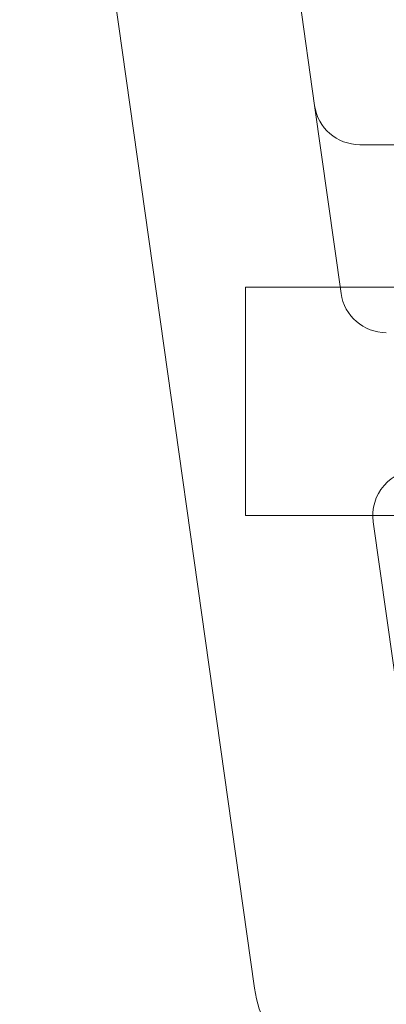
# Model space of a CAD drawing. Units: millimetres. Extents: x -23 to 776, y -2 to 898.
# Drawn here: x -14 to -6, y 420 to 442 of the extents above; entities that cross this region are included whole.
import ezdxf

# ---------------------------------------------------------------- set-up
doc = ezdxf.new("R2010")
doc.units = ezdxf.units.MM
doc.header["$MEASUREMENT"] = 0

msp = doc.modelspace()

# ---------------------------------------------------------------- linework, layer by layer
at = {"color": 0, "linetype": 'Continuous', "lineweight": 0, "extrusion": (1.22465e-16, 1, -2.22045e-16)}
for p, q in [((-9.303, 420.636), (-14.444, 457.101)), ((-9.875, 453.345), (-7.988, 439.959)), ((-7.988, 439.959), (-7.408, 435.845)), ((-6.998, 439.099), (-4, 439.099)), ((-9.5, 430.984), (-9.5, 435.984)), ((-9.5, 435.984), (2.5, 435.984)), ((-9.5, 430.984), (2.5, 430.984)), ((-6.703, 430.845), (-6.123, 426.731))]:
    msp.add_line(p, q, dxfattribs=at)
at = {"color": 0, "linetype": 'Continuous', "lineweight": 0, "extrusion": (-2.71926e-32, -2.22045e-16, -1)}
for centre, start, end in [((6.998, 440.099), 270, 351.9756), ((5.713, 430.984), 351.9756, 90)]:
    msp.add_arc(centre, 1, start, end, dxfattribs=at)
at = {"color": 0, "linetype": 'Continuous', "lineweight": 0}
for centre, radius in [((-6.418, 435.984), 1), ((-6.828, 420.984), 2.5)]:
    msp.add_arc(centre, radius, 188.0244, 270, dxfattribs=at)

doc.saveas('drawing.dxf')
